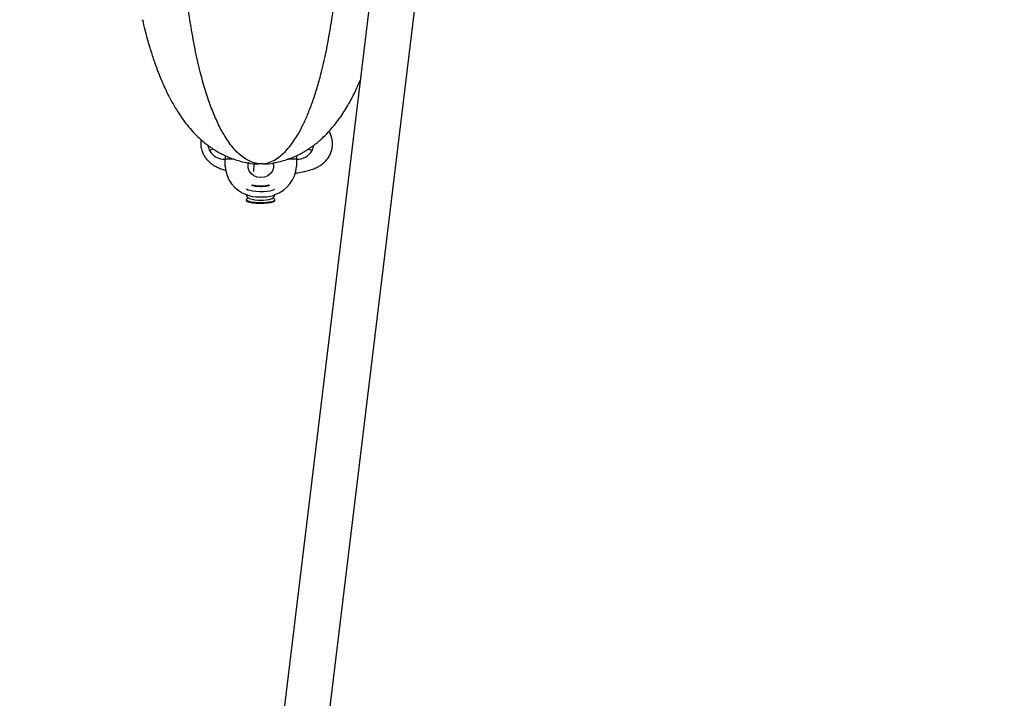
# Model space of a CAD drawing. Units: millimetres. Extents: x -1166 to 13037, y 25 to 9194.
# Drawn here: x 4652 to 4999, y 3631 to 3870 of the extents above; entities that cross this region are included whole.
import ezdxf

# ---------------------------------------------------------------- set-up
doc = ezdxf.new("R2010")
doc.units = ezdxf.units.MM
doc.layers.add('Dimensions', color=7, linetype='Continuous')
doc.layers.add('Layer 1', color=7, linetype='Continuous')
doc.styles.get("Standard").update_dxf_attribs({"font": 'arial.ttf'})
doc.dimstyles.new('Leikkiset keinu', dxfattribs={"dimtxt": 150, "dimasz": 2.5, "dimexe": 0.06, "dimexo": 0.625, "dimtad": 0, "dimtih": 1, "dimtoh": 1, "dimdec": 0, "dimtxsty": 'Standard', "dimcen": 2.5, "dimadec": 0, "dimazin": 0, "dimtfac": 1, "dimtmove": 0, "dimatfit": 3, "dimfxl": 1, "dimarcsym": 0})

# ---------------------------------------------------------------- blocks, each defined once
blk = doc.blocks.new('*D9')
at = {"layer": 'Defpoints', "color": 0}
for p in [(580.44, 4291.45), (13037.23, 4291.45), (13037.23, 123.37)]:
    blk.add_point(p, dxfattribs=at)
at = {"layer": 'Dimensions', "color": 0, "lineweight": -2}
for p, q in [((580.44, 4290.83), (580.44, 123.31)), ((13037.23, 4290.83), (13037.23, 123.31)), ((582.94, 123.37), (6533.41, 123.37)), ((13034.73, 123.37), (7084.26, 123.37))]:
    blk.add_line(p, q, dxfattribs=at)
at = {"layer": 'Dimensions', "color": 0}
for points in [[(582.94, 123.79), (582.94, 122.96), (580.44, 123.37)], [(13034.73, 122.96), (13034.73, 123.79), (13037.23, 123.37)]]:
    blk.add_solid(points, dxfattribs=at)
at = {"layer": 'Dimensions', "color": 0, "insert": (6808.83, 123.37), "char_height": 150, "attachment_point": 5}
blk.add_mtext('12457', dxfattribs=at)
blk = doc.blocks.new('*D12')
at = {"layer": 'Defpoints', "color": 0}
for p in [(11126.35, 4285.83), (2080.44, 4256.45), (2080.44, 2034.49)]:
    blk.add_point(p, dxfattribs=at)
at = {"layer": 'Dimensions', "color": 0, "lineweight": -2}
for p, q in [((11126.35, 4285.2), (11126.35, 2034.43)), ((2080.44, 4255.83), (2080.44, 2034.43)), ((2082.94, 2034.49), (6379.04, 2034.49)), ((11123.85, 2034.49), (6827.74, 2034.49))]:
    blk.add_line(p, q, dxfattribs=at)
at = {"layer": 'Dimensions', "color": 0}
for points in [[(2082.94, 2034.91), (2082.94, 2034.08), (2080.44, 2034.49)], [(11123.85, 2034.08), (11123.85, 2034.91), (11126.35, 2034.49)]]:
    blk.add_solid(points, dxfattribs=at)
at = {"layer": 'Dimensions', "color": 0, "insert": (6603.39, 2034.49), "char_height": 150, "attachment_point": 5}
blk.add_mtext('9046', dxfattribs=at)

msp = doc.modelspace()

# ---------------------------------------------------------------- linework, layer by layer
at = {"layer": 'Layer 1', "color": 8, "lineweight": 25}
for points, knots in [([(4736.05, 3819.21), (4735.36, 3819.35), (4734.68, 3819.49), (4734, 3819.72), (4734, 3819.72), (4733.33, 3819.94), (4732.68, 3820.25), (4732.03, 3820.62), (4732.03, 3820.62), (4731.39, 3820.98), (4730.77, 3821.4), (4730.15, 3821.88), (4730.15, 3821.88), (4729.54, 3822.36), (4728.94, 3822.9), (4728.35, 3823.49), (4728.35, 3823.49), (4727.78, 3824.08), (4727.21, 3824.72), (4726.65, 3825.42), (4726.65, 3825.42), (4726.1, 3826.1), (4725.56, 3826.84), (4725.03, 3827.64), (4725.03, 3827.64), (4724.47, 3828.48), (4723.92, 3829.38), (4723.38, 3830.34), (4723.38, 3830.34), (4722.64, 3831.66), (4721.91, 3833.1), (4721.21, 3834.66), (4721.21, 3834.66), (4720.51, 3836.2), (4719.84, 3837.85), (4719.19, 3839.62), (4719.19, 3839.62), (4718.52, 3841.41), (4717.88, 3843.31), (4717.27, 3845.34), (4717.27, 3845.34), (4716.67, 3847.31), (4716.09, 3849.4), (4715.53, 3851.6), (4715.53, 3851.6), (4714.88, 3854.17), (4714.27, 3856.88), (4713.69, 3859.74), (4713.69, 3859.74), (4713.13, 3862.53), (4712.6, 3865.47), (4712.1, 3868.55), (4712.1, 3868.55), (4711.6, 3871.69), (4711.14, 3874.97), (4710.71, 3878.4), (4710.71, 3878.4), (4710.29, 3881.77), (4709.91, 3885.29), (4709.57, 3888.94), (4709.57, 3888.94), (4709.22, 3892.64), (4708.92, 3896.49), (4708.65, 3900.47), (4708.65, 3900.47), (4708.39, 3904.41), (4708.18, 3908.47), (4708, 3912.68), (4708, 3912.68), (4707.83, 3916.91), (4707.7, 3921.28), (4707.61, 3925.78), (4707.61, 3925.78), (4707.52, 3930.28), (4707.48, 3934.91), (4707.48, 3939.68), (4707.48, 3939.68), (4707.48, 3945.13), (4707.54, 3950.74), (4707.65, 3956.53), (4707.65, 3956.53), (4707.77, 3962.3), (4707.94, 3968.23), (4708.16, 3974.33), (4708.16, 3974.33), (4708.39, 3980.44), (4708.67, 3986.7), (4709.01, 3993.12), (4709.01, 3993.12), (4709.35, 3999.56), (4709.74, 4006.14), (4710.19, 4012.89), (4710.19, 4012.89), (4710.64, 4019.65), (4711.13, 4026.57), (4711.68, 4033.64), (4711.68, 4033.64), (4712.22, 4040.65), (4712.82, 4047.81), (4713.45, 4055.12), (4713.45, 4055.12), (4714.1, 4062.53), (4714.79, 4070.09), (4715.53, 4077.78), (4715.53, 4077.78), (4715.87, 4081.35), (4716.22, 4084.95), (4716.58, 4088.58), (4716.58, 4088.58), (4716.95, 4092.27), (4717.33, 4095.99), (4717.71, 4099.74), (4717.71, 4099.74), (4718.1, 4103.55), (4718.5, 4107.39), (4718.91, 4111.26), (4718.91, 4111.26), (4719.32, 4115.18), (4719.75, 4119.15), (4720.18, 4123.14), (4720.18, 4123.14), (4720.62, 4127.19), (4721.06, 4131.27), (4721.52, 4135.39), (4721.52, 4135.39), (4721.98, 4139.56), (4722.45, 4143.77), (4722.93, 4148.01), (4722.93, 4148.01), (4723.42, 4152.32), (4723.92, 4156.65), (4724.42, 4161.02), (4724.42, 4161.02), (4724.88, 4165.02), (4725.35, 4169.06), (4725.83, 4173.12), (4725.83, 4173.12), (4726.58, 4179.54), (4727.35, 4186.03), (4728.14, 4192.59), (4728.14, 4192.59), (4728.95, 4199.35), (4729.77, 4206.18), (4730.61, 4213.06), (4730.61, 4213.06), (4731.47, 4220.14), (4732.35, 4227.28), (4733.25, 4234.54), (4733.25, 4234.54), (4733.55, 4237), (4733.86, 4239.47), (4734.17, 4241.95)], [0, 0, 0, 0, 0.025641, 0.025641, 0.025641, 0.025641, 0.051282, 0.051282, 0.051282, 0.051282, 0.076923, 0.076923, 0.076923, 0.076923, 0.102564, 0.102564, 0.102564, 0.102564, 0.128205, 0.128205, 0.128205, 0.128205, 0.153846, 0.153846, 0.153846, 0.153846, 0.179487, 0.179487, 0.179487, 0.179487, 0.205128, 0.205128, 0.205128, 0.205128, 0.230769, 0.230769, 0.230769, 0.230769, 0.25641, 0.25641, 0.25641, 0.25641, 0.282051, 0.282051, 0.282051, 0.282051, 0.307692, 0.307692, 0.307692, 0.307692, 0.333333, 0.333333, 0.333333, 0.333333, 0.358974, 0.358974, 0.358974, 0.358974, 0.384615, 0.384615, 0.384615, 0.384615, 0.410256, 0.410256, 0.410256, 0.410256, 0.435897, 0.435897, 0.435897, 0.435897, 0.461538, 0.461538, 0.461538, 0.461538, 0.487179, 0.487179, 0.487179, 0.487179, 0.512821, 0.512821, 0.512821, 0.512821, 0.538462, 0.538462, 0.538462, 0.538462, 0.564103, 0.564103, 0.564103, 0.564103, 0.589744, 0.589744, 0.589744, 0.589744, 0.615385, 0.615385, 0.615385, 0.615385, 0.641026, 0.641026, 0.641026, 0.641026, 0.666667, 0.666667, 0.666667, 0.666667, 0.692308, 0.692308, 0.692308, 0.692308, 0.717949, 0.717949, 0.717949, 0.717949, 0.74359, 0.74359, 0.74359, 0.74359, 0.769231, 0.769231, 0.769231, 0.769231, 0.794872, 0.794872, 0.794872, 0.794872, 0.820513, 0.820513, 0.820513, 0.820513, 0.846154, 0.846154, 0.846154, 0.846154, 0.871795, 0.871795, 0.871795, 0.871795, 0.897436, 0.897436, 0.897436, 0.897436, 0.923077, 0.923077, 0.923077, 0.923077, 0.948718, 0.948718, 0.948718, 0.948718, 1, 1, 1, 1]), ([(4737.67, 3819.21), (4738.45, 3819.37), (4739.22, 3819.54), (4739.98, 3819.81), (4739.98, 3819.81), (4740.73, 3820.08), (4741.46, 3820.45), (4742.18, 3820.9), (4742.18, 3820.9), (4742.9, 3821.35), (4743.6, 3821.88), (4744.3, 3822.48), (4744.3, 3822.48), (4745.02, 3823.11), (4745.72, 3823.82), (4746.41, 3824.61), (4746.41, 3824.61), (4747.08, 3825.39), (4747.74, 3826.25), (4748.39, 3827.19), (4748.39, 3827.19), (4749.05, 3828.15), (4749.7, 3829.19), (4750.33, 3830.31), (4750.33, 3830.31), (4750.93, 3831.37), (4751.51, 3832.51), (4752.08, 3833.72), (4752.08, 3833.72), (4752.64, 3834.91), (4753.19, 3836.17), (4753.72, 3837.5), (4753.72, 3837.5), (4754.27, 3838.86), (4754.8, 3840.3), (4755.32, 3841.81), (4755.32, 3841.81), (4755.83, 3843.31), (4756.33, 3844.88), (4756.82, 3846.53), (4756.82, 3846.53), (4757.29, 3848.15), (4757.75, 3849.83), (4758.19, 3851.59), (4758.19, 3851.59), (4758.84, 3854.15), (4759.45, 3856.86), (4760.03, 3859.72), (4760.03, 3859.72), (4760.59, 3862.52), (4761.12, 3865.46), (4761.62, 3868.54), (4761.62, 3868.54), (4762.12, 3871.67), (4762.59, 3874.96), (4763.01, 3878.38), (4763.01, 3878.38), (4763.43, 3881.76), (4763.82, 3885.27), (4764.16, 3888.93), (4764.16, 3888.93), (4764.5, 3892.63), (4764.81, 3896.47), (4765.07, 3900.45), (4765.07, 3900.45), (4765.33, 3904.39), (4765.55, 3908.46), (4765.72, 3912.67), (4765.72, 3912.67), (4765.9, 3916.91), (4766.03, 3921.29), (4766.12, 3925.8), (4766.12, 3925.8), (4766.2, 3930.29), (4766.25, 3934.92), (4766.25, 3939.68), (4766.25, 3939.68), (4766.25, 3945.01), (4766.19, 3950.51), (4766.08, 3956.16), (4766.08, 3956.16), (4765.97, 3961.82), (4765.81, 3967.65), (4765.59, 3973.64), (4765.59, 3973.64), (4765.37, 3979.61), (4765.09, 3985.74), (4764.77, 3992.01), (4764.77, 3992.01), (4764.45, 3998.29), (4764.07, 4004.73), (4763.64, 4011.3), (4763.64, 4011.3), (4763.42, 4014.74), (4763.18, 4018.22), (4762.93, 4021.74), (4762.93, 4021.74), (4762.68, 4025.3), (4762.41, 4028.89), (4762.13, 4032.53), (4762.13, 4032.53), (4761.85, 4036.15), (4761.56, 4039.8), (4761.26, 4043.5), (4761.26, 4043.5), (4760.96, 4047.15), (4760.64, 4050.85), (4760.32, 4054.58), (4760.32, 4054.58), (4759.99, 4058.35), (4759.65, 4062.17), (4759.3, 4066.02), (4759.3, 4066.02), (4758.94, 4069.92), (4758.57, 4073.86), (4758.19, 4077.83), (4758.19, 4077.83), (4757.62, 4083.74), (4757.03, 4089.73), (4756.42, 4095.81), (4756.42, 4095.81), (4755.79, 4102.02), (4755.13, 4108.32), (4754.46, 4114.69), (4754.46, 4114.69), (4753.79, 4120.97), (4753.1, 4127.32), (4752.39, 4133.75), (4752.39, 4133.75), (4751.67, 4140.27), (4750.93, 4146.86), (4750.16, 4153.54), (4750.16, 4153.54), (4749.41, 4160.17), (4748.63, 4166.87), (4747.84, 4173.64), (4747.84, 4173.64), (4747.21, 4178.95), (4746.58, 4184.3), (4745.94, 4189.7), (4745.94, 4189.7), (4745.28, 4195.21), (4744.61, 4200.78), (4743.93, 4206.39), (4743.93, 4206.39), (4743.27, 4211.8), (4742.6, 4217.26), (4741.93, 4222.74), (4741.93, 4222.74), (4741.25, 4228.3), (4740.56, 4233.89), (4739.85, 4239.57), (4739.85, 4239.57), (4739.76, 4240.36), (4739.66, 4241.16), (4739.56, 4241.95)], [0, 0, 0, 0, 0.025, 0.025, 0.025, 0.025, 0.05, 0.05, 0.05, 0.05, 0.075, 0.075, 0.075, 0.075, 0.1, 0.1, 0.1, 0.1, 0.125, 0.125, 0.125, 0.125, 0.15, 0.15, 0.15, 0.15, 0.175, 0.175, 0.175, 0.175, 0.2, 0.2, 0.2, 0.2, 0.225, 0.225, 0.225, 0.225, 0.25, 0.25, 0.25, 0.25, 0.275, 0.275, 0.275, 0.275, 0.3, 0.3, 0.3, 0.3, 0.325, 0.325, 0.325, 0.325, 0.35, 0.35, 0.35, 0.35, 0.375, 0.375, 0.375, 0.375, 0.4, 0.4, 0.4, 0.4, 0.425, 0.425, 0.425, 0.425, 0.45, 0.45, 0.45, 0.45, 0.475, 0.475, 0.475, 0.475, 0.5, 0.5, 0.5, 0.5, 0.525, 0.525, 0.525, 0.525, 0.55, 0.55, 0.55, 0.55, 0.575, 0.575, 0.575, 0.575, 0.6, 0.6, 0.6, 0.6, 0.625, 0.625, 0.625, 0.625, 0.65, 0.65, 0.65, 0.65, 0.675, 0.675, 0.675, 0.675, 0.7, 0.7, 0.7, 0.7, 0.725, 0.725, 0.725, 0.725, 0.75, 0.75, 0.75, 0.75, 0.775, 0.775, 0.775, 0.775, 0.8, 0.8, 0.8, 0.8, 0.825, 0.825, 0.825, 0.825, 0.85, 0.85, 0.85, 0.85, 0.875, 0.875, 0.875, 0.875, 0.9, 0.9, 0.9, 0.9, 0.925, 0.925, 0.925, 0.925, 0.95, 0.95, 0.95, 0.95, 1, 1, 1, 1]), ([(4731.77, 3808.61), (4731.77, 3808.61), (4731.85, 3808.44), (4731.85, 3808.44), (4731.85, 3808.44), (4731.85, 3808.44), (4732.24, 3808.18), (4732.24, 3808.18), (4732.24, 3808.18), (4732.24, 3808.18), (4732.96, 3807.96), (4732.96, 3807.96), (4732.96, 3807.96), (4732.96, 3807.96), (4733.95, 3807.77), (4733.95, 3807.77), (4733.95, 3807.77), (4733.95, 3807.77), (4735.14, 3807.65), (4735.14, 3807.65), (4735.14, 3807.65), (4735.14, 3807.65), (4736.44, 3807.58), (4736.44, 3807.58), (4736.44, 3807.58), (4736.44, 3807.58), (4737.77, 3807.59), (4737.77, 3807.59), (4737.77, 3807.59), (4737.77, 3807.59), (4739.02, 3807.67), (4739.02, 3807.67), (4739.02, 3807.67), (4739.02, 3807.67), (4740.12, 3807.81), (4740.12, 3807.81), (4740.12, 3807.81), (4740.12, 3807.81), (4740.98, 3808), (4740.98, 3808), (4740.98, 3808), (4740.98, 3808), (4741.54, 3808.24), (4741.54, 3808.24), (4741.54, 3808.24), (4741.54, 3808.24), (4741.77, 3808.5), (4741.77, 3808.5), (4741.77, 3808.5), (4741.77, 3808.5), (4741.77, 3808.53), (4741.77, 3808.53)], [0, 0, 0, 0, 0.071429, 0.071429, 0.071429, 0.071429, 0.142857, 0.142857, 0.142857, 0.142857, 0.214286, 0.214286, 0.214286, 0.214286, 0.285714, 0.285714, 0.285714, 0.285714, 0.357143, 0.357143, 0.357143, 0.357143, 0.428571, 0.428571, 0.428571, 0.428571, 0.5, 0.5, 0.5, 0.5, 0.571429, 0.571429, 0.571429, 0.571429, 0.642857, 0.642857, 0.642857, 0.642857, 0.714286, 0.714286, 0.714286, 0.714286, 0.785714, 0.785714, 0.785714, 0.785714, 0.857143, 0.857143, 0.857143, 0.857143, 1, 1, 1, 1]), ([(4731.86, 3810.4), (4731.86, 3810.4), (4732.26, 3810.14), (4732.26, 3810.14), (4732.26, 3810.14), (4732.26, 3810.14), (4732.98, 3809.92), (4732.98, 3809.92), (4732.98, 3809.92), (4732.98, 3809.92), (4733.97, 3809.73), (4733.97, 3809.73), (4733.97, 3809.73), (4733.97, 3809.73), (4735.15, 3809.61), (4735.15, 3809.61), (4735.15, 3809.61), (4735.15, 3809.61), (4736.45, 3809.54), (4736.45, 3809.54), (4736.45, 3809.54), (4736.45, 3809.54), (4737.78, 3809.55), (4737.78, 3809.55), (4737.78, 3809.55), (4737.78, 3809.55), (4739.04, 3809.63), (4739.04, 3809.63), (4739.04, 3809.63), (4739.04, 3809.63), (4740.13, 3809.77), (4740.13, 3809.77), (4740.13, 3809.77), (4740.13, 3809.77), (4740.99, 3809.96), (4740.99, 3809.96), (4740.99, 3809.96), (4740.99, 3809.96), (4741.56, 3810.2), (4741.56, 3810.2), (4741.56, 3810.2), (4741.56, 3810.2), (4741.71, 3810.33), (4741.71, 3810.33)], [0, 0, 0, 0, 0.083333, 0.083333, 0.083333, 0.083333, 0.166667, 0.166667, 0.166667, 0.166667, 0.25, 0.25, 0.25, 0.25, 0.333333, 0.333333, 0.333333, 0.333333, 0.416667, 0.416667, 0.416667, 0.416667, 0.5, 0.5, 0.5, 0.5, 0.583333, 0.583333, 0.583333, 0.583333, 0.666667, 0.666667, 0.666667, 0.666667, 0.75, 0.75, 0.75, 0.75, 0.833333, 0.833333, 0.833333, 0.833333, 1, 1, 1, 1]), ([(4733.62, 3811.76), (4733.65, 3811.73), (4733.69, 3811.71), (4733.73, 3811.69), (4733.73, 3811.69), (4733.89, 3811.62), (4734.16, 3811.56), (4734.46, 3811.5), (4734.46, 3811.5), (4734.76, 3811.45), (4735.08, 3811.41), (4735.44, 3811.37), (4735.44, 3811.37), (4735.79, 3811.34), (4736.18, 3811.32), (4736.57, 3811.31), (4736.57, 3811.31), (4736.95, 3811.3), (4737.35, 3811.31), (4737.72, 3811.33), (4737.72, 3811.33), (4738.09, 3811.34), (4738.45, 3811.37), (4738.77, 3811.41), (4738.77, 3811.41), (4739.1, 3811.45), (4739.4, 3811.51), (4739.61, 3811.57), (4739.61, 3811.57), (4739.76, 3811.61), (4739.88, 3811.66), (4739.99, 3811.71)], [0, 0, 0, 0, 0.111111, 0.111111, 0.111111, 0.111111, 0.222222, 0.222222, 0.222222, 0.222222, 0.333333, 0.333333, 0.333333, 0.333333, 0.444444, 0.444444, 0.444444, 0.444444, 0.555556, 0.555556, 0.555556, 0.555556, 0.666667, 0.666667, 0.666667, 0.666667, 0.777778, 0.777778, 0.777778, 0.777778, 1, 1, 1, 1]), ([(4733.86, 3811.75), (4734.01, 3811.7), (4734.16, 3811.64), (4734.35, 3811.6), (4734.35, 3811.6), (4734.56, 3811.55), (4734.81, 3811.5), (4735.08, 3811.47), (4735.08, 3811.47), (4735.35, 3811.43), (4735.65, 3811.4), (4735.95, 3811.39), (4735.95, 3811.39), (4736.26, 3811.37), (4736.58, 3811.36), (4736.9, 3811.36), (4736.9, 3811.36), (4737.22, 3811.36), (4737.54, 3811.37), (4737.84, 3811.38), (4737.84, 3811.38), (4738.14, 3811.4), (4738.43, 3811.43), (4738.69, 3811.46), (4738.69, 3811.46), (4738.95, 3811.5), (4739.19, 3811.54), (4739.37, 3811.59), (4739.37, 3811.59), (4739.51, 3811.63), (4739.62, 3811.67), (4739.73, 3811.71)], [0, 0, 0, 0, 0.111111, 0.111111, 0.111111, 0.111111, 0.222222, 0.222222, 0.222222, 0.222222, 0.333333, 0.333333, 0.333333, 0.333333, 0.444444, 0.444444, 0.444444, 0.444444, 0.555556, 0.555556, 0.555556, 0.555556, 0.666667, 0.666667, 0.666667, 0.666667, 0.777778, 0.777778, 0.777778, 0.777778, 1, 1, 1, 1])]:
    msp.add_open_spline(points, degree=3, knots=knots, dxfattribs=at)
at = {"layer": 'Layer 1', "lineweight": 25}
for points in [[(4816.64, 4218.2), (4816.64, 4218.2), (4685.92, 3139.69), (4685.92, 3139.69)], [(4702.29, 3141.82), (4702.29, 3141.82), (4832.54, 4216.4), (4832.54, 4216.4)], [(4695.24, 3869.69), (4695.24, 3869.69), (4695.18, 3869.94), (4695.18, 3869.94)], [(4718.85, 3823.97), (4719.95, 3821.97), (4722.08, 3820.75), (4724.36, 3820.82)], [(4749.36, 3820.82), (4751.64, 3820.75), (4753.77, 3821.97), (4754.87, 3823.97)], [(4727.51, 3820.82), (4727.51, 3820.82), (4724.36, 3820.82), (4724.36, 3820.82)], [(4724.36, 3818.33), (4724.36, 3818.33), (4724.36, 3820.82), (4724.36, 3820.82)], [(4734.36, 3819.37), (4734.36, 3819.37), (4734.33, 3816.49), (4734.33, 3816.49)], [(4737.67, 3819.21), (4737.67, 3819.21), (4736.05, 3819.21), (4736.05, 3819.21)], [(4749.36, 3820.82), (4749.36, 3820.82), (4746.26, 3820.82), (4746.26, 3820.82)], [(4749.36, 3820.82), (4749.36, 3820.82), (4749.36, 3818.33), (4749.36, 3818.33)], [(4724.36, 3818.33), (4724.53, 3813.8), (4727.49, 3809.86), (4731.8, 3808.44)], [(4741.81, 3808.39), (4746.14, 3809.83), (4749.13, 3813.78), (4749.36, 3818.33)], [(4731.76, 3806.66), (4731.76, 3806.66), (4731.75, 3806.37), (4731.75, 3806.37)], [(4731.75, 3806.37), (4731.75, 3806.37), (4731.78, 3806.27), (4731.78, 3806.27)], [(4732.36, 3807.34), (4732.36, 3807.34), (4731.86, 3806.86), (4731.86, 3806.86)], [(4732.77, 3807.04), (4735.36, 3806.2), (4738.15, 3806.18), (4740.75, 3806.98)], [(4741.65, 3806.79), (4741.65, 3806.79), (4741.17, 3807.26), (4741.17, 3807.26)], [(4741.75, 3806.52), (4741.75, 3806.52), (4741.65, 3806.79), (4741.65, 3806.79)], [(4741.75, 3806.29), (4741.75, 3806.29), (4741.76, 3806.59), (4741.76, 3806.59)]]:
    msp.add_open_spline(points, degree=3, dxfattribs=at)
for points, knots in [([(4695.18, 3869.92), (4695.46, 3868.72), (4695.75, 3867.52), (4696.05, 3866.35), (4696.05, 3866.35), (4696.32, 3865.29), (4696.6, 3864.25), (4696.88, 3863.24), (4696.88, 3863.24), (4697.13, 3862.32), (4697.39, 3861.42), (4697.65, 3860.55), (4697.65, 3860.55), (4697.89, 3859.77), (4698.12, 3859), (4698.36, 3858.26), (4698.36, 3858.26), (4698.57, 3857.6), (4698.77, 3856.96), (4698.98, 3856.34), (4698.98, 3856.34), (4699.16, 3855.8), (4699.34, 3855.28), (4699.51, 3854.77), (4699.51, 3854.77), (4699.9, 3853.65), (4700.3, 3852.56), (4700.72, 3851.48), (4700.72, 3851.48), (4701.12, 3850.43), (4701.54, 3849.39), (4701.98, 3848.35), (4701.98, 3848.35), (4702.36, 3847.45), (4702.76, 3846.56), (4703.17, 3845.68), (4703.17, 3845.68), (4703.59, 3844.78), (4704.03, 3843.89), (4704.48, 3843.01), (4704.48, 3843.01), (4704.95, 3842.09), (4705.44, 3841.18), (4705.95, 3840.29), (4705.95, 3840.29), (4706.46, 3839.39), (4706.99, 3838.51), (4707.55, 3837.64), (4707.55, 3837.64), (4708.07, 3836.81), (4708.62, 3836), (4709.19, 3835.2), (4709.19, 3835.2), (4709.75, 3834.43), (4710.33, 3833.66), (4710.94, 3832.9), (4710.94, 3832.9), (4711.59, 3832.1), (4712.27, 3831.3), (4712.98, 3830.53), (4712.98, 3830.53), (4713.72, 3829.73), (4714.5, 3828.96), (4715.31, 3828.21), (4715.31, 3828.21), (4716.07, 3827.5), (4716.86, 3826.82), (4717.7, 3826.17), (4717.7, 3826.17), (4718.04, 3825.9), (4718.4, 3825.63), (4718.76, 3825.37), (4718.76, 3825.37), (4719.11, 3825.11), (4719.47, 3824.86), (4719.84, 3824.62), (4719.84, 3824.62), (4720.25, 3824.34), (4720.67, 3824.08), (4721.09, 3823.82), (4721.09, 3823.82), (4721.59, 3823.51), (4722.1, 3823.22), (4722.62, 3822.94), (4722.62, 3822.94), (4723.22, 3822.62), (4723.83, 3822.31), (4724.45, 3822.03), (4724.45, 3822.03), (4725.14, 3821.71), (4725.84, 3821.41), (4726.54, 3821.15), (4726.54, 3821.15), (4727.33, 3820.85), (4728.14, 3820.59), (4728.94, 3820.35), (4728.94, 3820.35), (4729.84, 3820.08), (4730.74, 3819.84), (4731.66, 3819.7), (4731.66, 3819.7), (4731.79, 3819.68), (4731.91, 3819.66), (4732.04, 3819.64)], [0, 0, 0, 0, 0.037037, 0.037037, 0.037037, 0.037037, 0.074074, 0.074074, 0.074074, 0.074074, 0.111111, 0.111111, 0.111111, 0.111111, 0.148148, 0.148148, 0.148148, 0.148148, 0.185185, 0.185185, 0.185185, 0.185185, 0.222222, 0.222222, 0.222222, 0.222222, 0.259259, 0.259259, 0.259259, 0.259259, 0.296296, 0.296296, 0.296296, 0.296296, 0.333333, 0.333333, 0.333333, 0.333333, 0.37037, 0.37037, 0.37037, 0.37037, 0.407407, 0.407407, 0.407407, 0.407407, 0.444444, 0.444444, 0.444444, 0.444444, 0.481481, 0.481481, 0.481481, 0.481481, 0.518519, 0.518519, 0.518519, 0.518519, 0.555556, 0.555556, 0.555556, 0.555556, 0.592593, 0.592593, 0.592593, 0.592593, 0.62963, 0.62963, 0.62963, 0.62963, 0.666667, 0.666667, 0.666667, 0.666667, 0.703704, 0.703704, 0.703704, 0.703704, 0.740741, 0.740741, 0.740741, 0.740741, 0.777778, 0.777778, 0.777778, 0.777778, 0.814815, 0.814815, 0.814815, 0.814815, 0.851852, 0.851852, 0.851852, 0.851852, 0.888889, 0.888889, 0.888889, 0.888889, 0.925926, 0.925926, 0.925926, 0.925926, 1, 1, 1, 1]), ([(4741.7, 3819.63), (4741.76, 3819.64), (4741.82, 3819.65), (4741.88, 3819.66), (4741.88, 3819.66), (4742.71, 3819.78), (4743.54, 3820), (4744.35, 3820.23), (4744.35, 3820.23), (4745.07, 3820.43), (4745.78, 3820.65), (4746.48, 3820.89), (4746.48, 3820.89), (4747.09, 3821.1), (4747.68, 3821.33), (4748.27, 3821.58), (4748.27, 3821.58), (4748.77, 3821.79), (4749.25, 3822.01), (4749.74, 3822.24), (4749.74, 3822.24), (4750.12, 3822.43), (4750.5, 3822.62), (4750.89, 3822.82), (4750.89, 3822.82), (4751.28, 3823.03), (4751.68, 3823.25), (4752.07, 3823.48), (4752.07, 3823.48), (4752.43, 3823.69), (4752.79, 3823.91), (4753.15, 3824.14), (4753.15, 3824.14), (4753.51, 3824.37), (4753.87, 3824.61), (4754.23, 3824.85), (4754.23, 3824.85), (4754.59, 3825.1), (4754.95, 3825.35), (4755.3, 3825.62), (4755.3, 3825.62), (4755.66, 3825.88), (4756.02, 3826.16), (4756.36, 3826.44), (4756.36, 3826.44), (4756.73, 3826.73), (4757.08, 3827.02), (4757.43, 3827.32), (4757.43, 3827.32), (4757.8, 3827.64), (4758.16, 3827.97), (4758.52, 3828.3), (4758.52, 3828.3), (4759.23, 3828.96), (4759.91, 3829.64), (4760.56, 3830.34), (4760.56, 3830.34), (4761.28, 3831.11), (4761.97, 3831.9), (4762.64, 3832.71), (4762.64, 3832.71), (4763.31, 3833.54), (4763.95, 3834.39), (4764.57, 3835.26), (4764.57, 3835.26), (4765.09, 3835.99), (4765.59, 3836.73), (4766.08, 3837.49), (4766.08, 3837.49), (4766.55, 3838.21), (4767, 3838.95), (4767.44, 3839.7), (4767.44, 3839.7), (4767.84, 3840.39), (4768.23, 3841.09), (4768.62, 3841.8), (4768.62, 3841.8), (4768.97, 3842.47), (4769.32, 3843.15), (4769.66, 3843.82), (4769.66, 3843.82), (4770.01, 3844.52), (4770.34, 3845.21), (4770.66, 3845.91), (4770.66, 3845.91), (4771, 3846.63), (4771.32, 3847.36), (4771.63, 3848.08), (4771.63, 3848.08), (4771.7, 3848.25), (4771.77, 3848.42), (4771.84, 3848.58)], [0, 0, 0, 0, 0.041667, 0.041667, 0.041667, 0.041667, 0.083333, 0.083333, 0.083333, 0.083333, 0.125, 0.125, 0.125, 0.125, 0.166667, 0.166667, 0.166667, 0.166667, 0.208333, 0.208333, 0.208333, 0.208333, 0.25, 0.25, 0.25, 0.25, 0.291667, 0.291667, 0.291667, 0.291667, 0.333333, 0.333333, 0.333333, 0.333333, 0.375, 0.375, 0.375, 0.375, 0.416667, 0.416667, 0.416667, 0.416667, 0.458333, 0.458333, 0.458333, 0.458333, 0.5, 0.5, 0.5, 0.5, 0.541667, 0.541667, 0.541667, 0.541667, 0.583333, 0.583333, 0.583333, 0.583333, 0.625, 0.625, 0.625, 0.625, 0.666667, 0.666667, 0.666667, 0.666667, 0.708333, 0.708333, 0.708333, 0.708333, 0.75, 0.75, 0.75, 0.75, 0.791667, 0.791667, 0.791667, 0.791667, 0.833333, 0.833333, 0.833333, 0.833333, 0.875, 0.875, 0.875, 0.875, 0.916667, 0.916667, 0.916667, 0.916667, 1, 1, 1, 1]), ([(4748.9, 3815.94), (4749.59, 3816.05), (4750.29, 3816.15), (4750.95, 3816.27), (4750.95, 3816.27), (4751.67, 3816.4), (4752.35, 3816.55), (4753.01, 3816.71), (4753.01, 3816.71), (4753.74, 3816.9), (4754.44, 3817.11), (4755.12, 3817.36), (4755.12, 3817.36), (4755.62, 3817.55), (4756.11, 3817.75), (4756.6, 3817.99), (4756.6, 3817.99), (4757.01, 3818.2), (4757.42, 3818.43), (4757.83, 3818.7), (4757.83, 3818.7), (4758.22, 3818.95), (4758.59, 3819.23), (4758.96, 3819.55), (4758.96, 3819.55), (4759.32, 3819.86), (4759.66, 3820.2), (4759.98, 3820.58), (4759.98, 3820.58), (4760.3, 3820.95), (4760.59, 3821.36), (4760.85, 3821.79), (4760.85, 3821.79), (4761.1, 3822.23), (4761.33, 3822.69), (4761.51, 3823.17), (4761.51, 3823.17), (4761.7, 3823.65), (4761.84, 3824.14), (4761.93, 3824.65), (4761.93, 3824.65), (4762.03, 3825.16), (4762.08, 3825.69), (4762.08, 3826.21), (4762.08, 3826.21), (4762.08, 3826.76), (4762.03, 3827.31), (4761.93, 3827.84), (4761.93, 3827.84), (4761.83, 3828.35), (4761.68, 3828.84), (4761.51, 3829.33), (4761.51, 3829.33), (4761.34, 3829.8), (4761.14, 3830.26), (4760.87, 3830.65), (4760.87, 3830.65), (4760.86, 3830.66), (4760.86, 3830.67), (4760.85, 3830.67)], [0, 0, 0, 0, 0.0625, 0.0625, 0.0625, 0.0625, 0.125, 0.125, 0.125, 0.125, 0.1875, 0.1875, 0.1875, 0.1875, 0.25, 0.25, 0.25, 0.25, 0.3125, 0.3125, 0.3125, 0.3125, 0.375, 0.375, 0.375, 0.375, 0.4375, 0.4375, 0.4375, 0.4375, 0.5, 0.5, 0.5, 0.5, 0.5625, 0.5625, 0.5625, 0.5625, 0.625, 0.625, 0.625, 0.625, 0.6875, 0.6875, 0.6875, 0.6875, 0.75, 0.75, 0.75, 0.75, 0.8125, 0.8125, 0.8125, 0.8125, 0.875, 0.875, 0.875, 0.875, 1, 1, 1, 1]), ([(4715.83, 3827.76), (4715.8, 3827.62), (4715.77, 3827.48), (4715.75, 3827.34), (4715.75, 3827.34), (4715.66, 3826.78), (4715.68, 3826.21), (4715.74, 3825.65), (4715.74, 3825.65), (4715.8, 3825.11), (4715.9, 3824.59), (4716.04, 3824.08), (4716.04, 3824.08), (4716.18, 3823.6), (4716.36, 3823.13), (4716.58, 3822.68), (4716.58, 3822.68), (4716.79, 3822.24), (4717.04, 3821.83), (4717.31, 3821.45), (4717.31, 3821.45), (4717.58, 3821.07), (4717.87, 3820.71), (4718.18, 3820.39), (4718.18, 3820.39), (4718.49, 3820.07), (4718.82, 3819.77), (4719.15, 3819.5), (4719.15, 3819.5), (4719.5, 3819.22), (4719.86, 3818.97), (4720.21, 3818.75), (4720.21, 3818.75), (4720.61, 3818.51), (4721, 3818.3), (4721.4, 3818.11), (4721.4, 3818.11), (4721.86, 3817.88), (4722.33, 3817.68), (4722.81, 3817.51), (4722.81, 3817.51), (4723.35, 3817.32), (4723.91, 3817.16), (4724.46, 3816.99)], [0, 0, 0, 0, 0.083333, 0.083333, 0.083333, 0.083333, 0.166667, 0.166667, 0.166667, 0.166667, 0.25, 0.25, 0.25, 0.25, 0.333333, 0.333333, 0.333333, 0.333333, 0.416667, 0.416667, 0.416667, 0.416667, 0.5, 0.5, 0.5, 0.5, 0.583333, 0.583333, 0.583333, 0.583333, 0.666667, 0.666667, 0.666667, 0.666667, 0.75, 0.75, 0.75, 0.75, 0.833333, 0.833333, 0.833333, 0.833333, 1, 1, 1, 1]), ([(4718.85, 3823.97), (4718.7, 3824.31), (4718.56, 3824.65), (4718.48, 3824.94), (4718.48, 3824.94), (4718.4, 3825.23), (4718.38, 3825.48), (4718.36, 3825.72)], [0, 0, 0, 0, 0.333333, 0.333333, 0.333333, 0.333333, 1, 1, 1, 1]), ([(4755.36, 3825.72), (4755.35, 3825.48), (4755.33, 3825.23), (4755.25, 3824.94), (4755.25, 3824.94), (4755.17, 3824.65), (4755.02, 3824.31), (4754.87, 3823.97)], [0, 0, 0, 0, 0.333333, 0.333333, 0.333333, 0.333333, 1, 1, 1, 1]), ([(4732.04, 3819.64), (4732.13, 3819.62), (4732.21, 3819.59), (4732.29, 3819.57), (4732.29, 3819.57), (4733.43, 3819.25), (4734.74, 3819.23), (4736.05, 3819.21)], [0, 0, 0, 0, 0.333333, 0.333333, 0.333333, 0.333333, 1, 1, 1, 1]), ([(4736.86, 3814.44), (4736.86, 3814.44), (4735.6, 3814.59), (4735.6, 3814.59), (4735.6, 3814.59), (4735.6, 3814.59), (4734.43, 3815.05), (4734.43, 3815.05), (4734.43, 3815.05), (4734.43, 3815.05), (4733.46, 3815.78), (4733.46, 3815.78), (4733.46, 3815.78), (4733.46, 3815.78), (4732.77, 3816.71), (4732.77, 3816.71), (4732.77, 3816.71), (4732.77, 3816.71), (4732.41, 3817.78), (4732.41, 3817.78), (4732.41, 3817.78), (4732.41, 3817.78), (4732.41, 3818.89), (4732.41, 3818.89), (4732.41, 3818.89), (4732.41, 3818.89), (4732.69, 3819.79), (4732.69, 3819.79)], [0, 0, 0, 0, 0.125, 0.125, 0.125, 0.125, 0.25, 0.25, 0.25, 0.25, 0.375, 0.375, 0.375, 0.375, 0.5, 0.5, 0.5, 0.5, 0.625, 0.625, 0.625, 0.625, 0.75, 0.75, 0.75, 0.75, 1, 1, 1, 1]), ([(4741.07, 3819.71), (4741.07, 3819.71), (4741.32, 3818.89), (4741.32, 3818.89), (4741.32, 3818.89), (4741.32, 3818.89), (4741.32, 3817.78), (4741.32, 3817.78), (4741.32, 3817.78), (4741.32, 3817.78), (4740.96, 3816.71), (4740.96, 3816.71), (4740.96, 3816.71), (4740.96, 3816.71), (4740.26, 3815.78), (4740.26, 3815.78), (4740.26, 3815.78), (4740.26, 3815.78), (4739.3, 3815.05), (4739.3, 3815.05), (4739.3, 3815.05), (4739.3, 3815.05), (4738.13, 3814.59), (4738.13, 3814.59), (4738.13, 3814.59), (4738.13, 3814.59), (4736.86, 3814.44), (4736.86, 3814.44)], [0, 0, 0, 0, 0.125, 0.125, 0.125, 0.125, 0.25, 0.25, 0.25, 0.25, 0.375, 0.375, 0.375, 0.375, 0.5, 0.5, 0.5, 0.5, 0.625, 0.625, 0.625, 0.625, 0.75, 0.75, 0.75, 0.75, 1, 1, 1, 1]), ([(4737.67, 3819.21), (4738.98, 3819.23), (4740.29, 3819.25), (4741.43, 3819.57), (4741.43, 3819.57), (4741.52, 3819.59), (4741.61, 3819.62), (4741.7, 3819.65)], [0, 0, 0, 0, 0.333333, 0.333333, 0.333333, 0.333333, 1, 1, 1, 1]), ([(4731.79, 3808.61), (4731.8, 3808.41), (4731.81, 3808.22), (4731.87, 3808.04), (4731.87, 3808.04), (4731.93, 3807.86), (4732.03, 3807.7), (4732.14, 3807.56), (4732.14, 3807.56), (4732.25, 3807.42), (4732.36, 3807.31), (4732.49, 3807.22), (4732.49, 3807.22), (4732.6, 3807.14), (4732.72, 3807.08), (4732.83, 3807.02)], [0, 0, 0, 0, 0.2, 0.2, 0.2, 0.2, 0.4, 0.4, 0.4, 0.4, 0.6, 0.6, 0.6, 0.6, 1, 1, 1, 1]), ([(4737.08, 3811.37), (4736.77, 3811.37), (4736.46, 3811.37), (4736.17, 3811.38), (4736.17, 3811.38), (4735.85, 3811.4), (4735.54, 3811.42), (4735.25, 3811.46), (4735.25, 3811.46), (4734.97, 3811.49), (4734.71, 3811.54), (4734.51, 3811.58), (4734.51, 3811.58), (4734.34, 3811.62), (4734.22, 3811.66), (4734.09, 3811.7)], [0, 0, 0, 0, 0.2, 0.2, 0.2, 0.2, 0.4, 0.4, 0.4, 0.4, 0.6, 0.6, 0.6, 0.6, 1, 1, 1, 1]), ([(4739.64, 3811.72), (4739.64, 3811.72), (4739.64, 3811.72), (4739.64, 3811.73), (4739.64, 3811.73), (4739.65, 3811.74), (4739.62, 3811.72), (4739.58, 3811.69), (4739.58, 3811.69), (4739.53, 3811.66), (4739.45, 3811.64), (4739.36, 3811.61), (4739.36, 3811.61), (4739.22, 3811.58), (4739.04, 3811.54), (4738.84, 3811.5), (4738.84, 3811.5), (4738.61, 3811.46), (4738.35, 3811.44), (4738.07, 3811.41), (4738.07, 3811.41), (4737.78, 3811.39), (4737.47, 3811.36), (4737.15, 3811.37), (4737.15, 3811.37), (4737.12, 3811.37), (4737.1, 3811.37), (4737.08, 3811.37)], [0, 0, 0, 0, 0.125, 0.125, 0.125, 0.125, 0.25, 0.25, 0.25, 0.25, 0.375, 0.375, 0.375, 0.375, 0.5, 0.5, 0.5, 0.5, 0.625, 0.625, 0.625, 0.625, 0.75, 0.75, 0.75, 0.75, 1, 1, 1, 1]), ([(4740.69, 3806.96), (4740.85, 3807.04), (4741.02, 3807.13), (4741.17, 3807.26), (4741.17, 3807.26), (4741.31, 3807.38), (4741.44, 3807.53), (4741.54, 3807.71), (4741.54, 3807.71), (4741.66, 3807.89), (4741.75, 3808.1), (4741.75, 3808.31), (4741.75, 3808.31), (4741.76, 3808.39), (4741.75, 3808.46), (4741.74, 3808.54)], [0, 0, 0, 0, 0.2, 0.2, 0.2, 0.2, 0.4, 0.4, 0.4, 0.4, 0.6, 0.6, 0.6, 0.6, 1, 1, 1, 1]), ([(4731.86, 3806.86), (4731.86, 3806.86), (4731.86, 3806.86), (4731.86, 3806.86), (4731.86, 3806.86), (4731.86, 3806.86), (4731.77, 3806.59), (4731.77, 3806.59), (4731.77, 3806.59), (4731.77, 3806.59), (4732.05, 3806.33), (4732.05, 3806.33), (4732.05, 3806.33), (4732.05, 3806.33), (4732.68, 3806.08), (4732.68, 3806.08), (4732.68, 3806.08), (4732.68, 3806.08), (4733.61, 3805.88), (4733.61, 3805.88), (4733.61, 3805.88), (4733.61, 3805.88), (4734.77, 3805.73), (4734.77, 3805.73), (4734.77, 3805.73), (4734.77, 3805.73), (4736.08, 3805.65), (4736.08, 3805.65), (4736.08, 3805.65), (4736.08, 3805.65), (4737.45, 3805.64), (4737.45, 3805.64), (4737.45, 3805.64), (4737.45, 3805.64), (4738.76, 3805.7), (4738.76, 3805.7), (4738.76, 3805.7), (4738.76, 3805.7), (4739.92, 3805.83), (4739.92, 3805.83), (4739.92, 3805.83), (4739.92, 3805.83), (4740.85, 3806.02), (4740.85, 3806.02), (4740.85, 3806.02), (4740.85, 3806.02), (4741.47, 3806.26), (4741.47, 3806.26), (4741.47, 3806.26), (4741.47, 3806.26), (4741.75, 3806.52), (4741.75, 3806.52), (4741.75, 3806.52), (4741.75, 3806.52), (4741.75, 3806.52), (4741.75, 3806.52)], [0, 0, 0, 0, 0.066667, 0.066667, 0.066667, 0.066667, 0.133333, 0.133333, 0.133333, 0.133333, 0.2, 0.2, 0.2, 0.2, 0.266667, 0.266667, 0.266667, 0.266667, 0.333333, 0.333333, 0.333333, 0.333333, 0.4, 0.4, 0.4, 0.4, 0.466667, 0.466667, 0.466667, 0.466667, 0.533333, 0.533333, 0.533333, 0.533333, 0.6, 0.6, 0.6, 0.6, 0.666667, 0.666667, 0.666667, 0.666667, 0.733333, 0.733333, 0.733333, 0.733333, 0.8, 0.8, 0.8, 0.8, 0.866667, 0.866667, 0.866667, 0.866667, 1, 1, 1, 1]), ([(4731.78, 3806.27), (4731.78, 3806.27), (4732.13, 3805.99), (4732.13, 3805.99), (4732.13, 3805.99), (4732.13, 3805.99), (4732.85, 3805.74), (4732.85, 3805.74), (4732.85, 3805.74), (4732.85, 3805.74), (4733.89, 3805.54), (4733.89, 3805.54), (4733.89, 3805.54), (4733.89, 3805.54), (4735.16, 3805.4), (4735.16, 3805.4), (4735.16, 3805.4), (4735.16, 3805.4), (4736.56, 3805.34), (4736.56, 3805.34), (4736.56, 3805.34), (4736.56, 3805.34), (4737.97, 3805.36), (4737.97, 3805.36), (4737.97, 3805.36), (4737.97, 3805.36), (4739.29, 3805.46), (4739.29, 3805.46), (4739.29, 3805.46), (4739.29, 3805.46), (4740.4, 3805.62), (4740.4, 3805.62), (4740.4, 3805.62), (4740.4, 3805.62), (4741.22, 3805.85), (4741.22, 3805.85), (4741.22, 3805.85), (4741.22, 3805.85), (4741.67, 3806.11), (4741.67, 3806.11), (4741.67, 3806.11), (4741.67, 3806.11), (4741.75, 3806.29), (4741.75, 3806.29)], [0, 0, 0, 0, 0.083333, 0.083333, 0.083333, 0.083333, 0.166667, 0.166667, 0.166667, 0.166667, 0.25, 0.25, 0.25, 0.25, 0.333333, 0.333333, 0.333333, 0.333333, 0.416667, 0.416667, 0.416667, 0.416667, 0.5, 0.5, 0.5, 0.5, 0.583333, 0.583333, 0.583333, 0.583333, 0.666667, 0.666667, 0.666667, 0.666667, 0.75, 0.75, 0.75, 0.75, 0.833333, 0.833333, 0.833333, 0.833333, 1, 1, 1, 1])]:
    msp.add_open_spline(points, degree=3, knots=knots, dxfattribs=at)
at = {"layer": 'Layer 1', "color": 8, "lineweight": 25}
for points in [[(4720.12, 3824.44), (4720.12, 3824.44), (4718.85, 3823.97), (4718.85, 3823.97)], [(4753.61, 3824.44), (4753.61, 3824.44), (4754.87, 3823.97), (4754.87, 3823.97)], [(4724.36, 3822.07), (4724.36, 3822.07), (4724.36, 3820.82), (4724.36, 3820.82)], [(4749.36, 3822.07), (4749.36, 3822.07), (4749.36, 3820.82), (4749.36, 3820.82)]]:
    msp.add_open_spline(points, degree=3, dxfattribs=at)

# ---------------------------------------------------------------- dimensions: what is measured, and where the dimension line sits
at = {"layer": 'Dimensions'}
for base, p1, p2, picture, middle in [((13037.23, 123.37), (580.44, 4291.45), (13037.23, 4291.45), '*D9', (6808.83, 123.37)), ((2080.44, 2034.49), (11126.35, 4285.83), (2080.44, 4256.45), '*D12', (6603.39, 2034.49))]:
    dim = msp.add_linear_dim(base=base, p1=p1, p2=p2, dimstyle='Leikkiset keinu', override={"dimlfac": 1}, dxfattribs=at)
    dim.commit()
    dim.dimension.update_dxf_attribs({"geometry": picture, "text_midpoint": middle})

doc.saveas('drawing.dxf')
